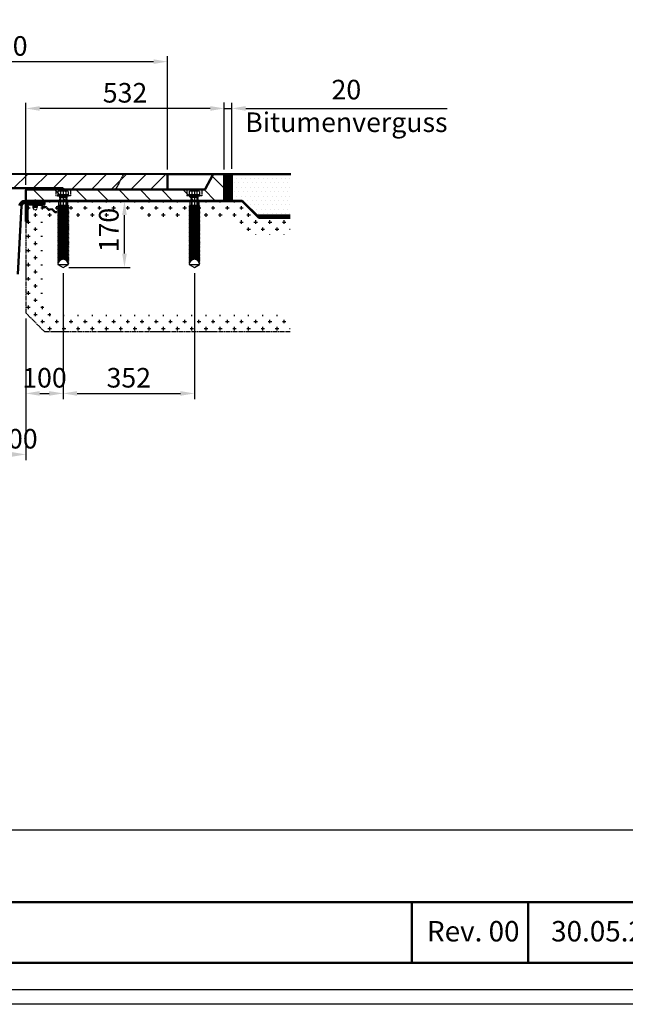
# Model space of a CAD drawing. Units: millimetres. Extents: x 297 to 6341, y 988 to 5267.
# Drawn here: x 1602 to 3226, y 988 to 3628 of the extents above; entities that cross this region are included whole.
import ezdxf

# ---------------------------------------------------------------- set-up
doc = ezdxf.new("R2010")
doc.units = ezdxf.units.MM
for name, pattern in [('AM_ISO02W050', [7.5, 6, -1.5]), ('AM_ISO02W050x2', [3.75, 3, -0.75]), ('AM_ISO08W050', [18, 12, -1.5, 3, -1.5]), ('AM_ISO08W050x2', [9, 6, -0.75, 1.5, -0.75]), ('CENTER', [7, 4, -1, 1, -1])]:
    doc.linetypes.add(name, pattern=pattern)
doc.layers.add('025-CENTER', color=4, linetype='CENTER')
doc.layers.add('05-CONT', color=2, linetype='Continuous')
for name, color, linetype, lineweight in [('AM_0', 7, 'Continuous', 50), ('AM_3', 6, 'AM_ISO02W050', 25), ('AM_3N', 6, 'AM_ISO02W050', 25), ('AM_4', 3, 'Continuous', 25), ('AM_5', 3, 'Continuous', 25), ('AM_6', 2, 'Continuous', 35), ('AM_7', 4, 'AM_ISO08W050', 25), ('AM_7N', 4, 'AM_ISO08W050', 25), ('AM_8', 1, 'Continuous', 25)]:
    doc.layers.add(name, color=color, linetype=linetype, lineweight=lineweight)
doc.layers.add('AM_VIEWS', color=1, linetype='Continuous', lineweight=25, plot=False)
doc.styles.get("Standard").update_dxf_attribs({"font": 'ISOCP.SHX'})
doc.dimstyles.new('AM_ISO$0', dxfattribs={"dimtxt": 3.5, "dimasz": 2.5, "dimexe": 1, "dimexo": 1, "dimgap": 0.6, "dimtad": 1, "dimdsep": 46, "dimtxsty": 'Standard', "dimcen": 0, "dimclrd": 256, "dimclre": 256, "dimclrt": 2, "dimadec": 0, "dimazin": 2, "dimtp": 0.1, "dimtm": 0.1, "dimtfac": 0.71, "dimtmove": 0, "dimatfit": 3, "dimfxl": 0, "dimlwd": -1, "dimlwe": -1, "dimarcsym": 0})

# ---------------------------------------------------------------- blocks, each defined once
blk = doc.blocks.new('*D16')
at = {"layer": 'AM_5'}
for p, q in [((1128.5, 3227.3), (1128.5, 3530.8)), ((1166, 3515.8), (1961, 3515.8)), ((1998.5, 3226.3), (1998.5, 3530.8))]:
    blk.add_line(p, q, dxfattribs=at)
for points in [[(1166, 3522.1), (1166, 3509.6), (1128.5, 3515.8)], [(1961, 3522.1), (1961, 3509.6), (1998.5, 3515.8)]]:
    blk.add_solid(points, dxfattribs=at)
at = {"layer": 'Defpoints', "color": 0}
for p in [(1998.5, 3515.8), (1128.5, 3212.3), (1998.5, 3211.3)]:
    blk.add_point(p, dxfattribs=at)
at = {"layer": 'AM_5', "color": 2, "insert": (1563.5, 3551.1), "char_height": 52.5, "attachment_point": 5}
blk.add_mtext('870', dxfattribs=at)
blk = doc.blocks.new('*D18')
at = {"layer": 'AM_5'}
for p, q in [((1618.5, 3185.3), (1618.5, 3405.3)), ((2113, 3390.3), (1656, 3390.3)), ((2150.5, 3226.3), (2150.5, 3405.3))]:
    blk.add_line(p, q, dxfattribs=at)
for points in [[(1656, 3396.5), (1656, 3384), (1618.5, 3390.3)], [(2113, 3396.5), (2113, 3384), (2150.5, 3390.3)]]:
    blk.add_solid(points, dxfattribs=at)
at = {"layer": 'Defpoints', "color": 0}
for p in [(1618.5, 3390.3), (2150.5, 3211.3), (1618.5, 3170.3)]:
    blk.add_point(p, dxfattribs=at)
at = {"layer": 'AM_5', "color": 2, "insert": (1884.5, 3425.5), "char_height": 52.5, "attachment_point": 5}
blk.add_mtext('532', dxfattribs=at)
blk = doc.blocks.new('*D31')
at = {"layer": 'AM_5'}
for p, q in [((1733.5, 3141.8), (1898, 3141.8)), ((1883, 3001.2), (1883, 3104.3)), ((1733.5, 2963.7), (1898, 2963.7))]:
    blk.add_line(p, q, dxfattribs=at)
for points in [[(1876.8, 3104.3), (1889.3, 3104.3), (1883, 3141.8)], [(1876.8, 3001.2), (1889.3, 3001.2), (1883, 2963.7)]]:
    blk.add_solid(points, dxfattribs=at)
at = {"layer": 'Defpoints', "color": 0}
for p in [(1718.5, 3141.8), (1883, 3141.8), (1718.5, 2963.7)]:
    blk.add_point(p, dxfattribs=at)
at = {"layer": 'AM_5', "color": 2, "insert": (1847.8, 3064.2), "char_height": 52.5, "attachment_point": 5, "rotation": 90}
blk.add_mtext('170', dxfattribs=at)
blk = doc.blocks.new('*D44')
at = {"layer": 'AM_5'}
for p, q in [((1418.5, 2826.8), (1418.5, 2447.5)), ((1618.5, 2826.8), (1618.5, 2447.5)), ((1456, 2462.5), (1581, 2462.5))]:
    blk.add_line(p, q, dxfattribs=at)
for points in [[(1456, 2468.8), (1456, 2456.3), (1418.5, 2462.5)], [(1581, 2468.8), (1581, 2456.3), (1618.5, 2462.5)]]:
    blk.add_solid(points, dxfattribs=at)
at = {"layer": 'Defpoints', "color": 0}
for p in [(1418.5, 2841.8), (1618.5, 2841.8), (1618.5, 2462.5)]:
    blk.add_point(p, dxfattribs=at)
at = {"layer": 'AM_5', "color": 2, "insert": (1518.5, 2497.8), "char_height": 52.5, "attachment_point": 5}
blk.add_mtext('100-300', dxfattribs=at)
blk = doc.blocks.new('*D45')
at = {"layer": 'AM_5'}
for p, q in [((1718.5, 2948.7), (1718.5, 2611.1)), ((1618.5, 2826.8), (1618.5, 2611.1)), ((1656, 2626.1), (1681, 2626.1))]:
    blk.add_line(p, q, dxfattribs=at)
for points in [[(1656, 2632.3), (1656, 2619.8), (1618.5, 2626.1)], [(1681, 2632.3), (1681, 2619.8), (1718.5, 2626.1)]]:
    blk.add_solid(points, dxfattribs=at)
at = {"layer": 'Defpoints', "color": 0}
for p in [(1718.5, 2963.7), (1618.5, 2841.8), (1718.5, 2626.1)]:
    blk.add_point(p, dxfattribs=at)
at = {"layer": 'AM_5', "color": 2, "insert": (1668.5, 2661.3), "char_height": 52.5, "attachment_point": 5}
blk.add_mtext('100', dxfattribs=at)
blk = doc.blocks.new('*D46')
at = {"layer": 'AM_5'}
for p, q in [((1718.5, 2948.7), (1718.5, 2611.1)), ((2070.5, 2948.7), (2070.5, 2611.1)), ((1756, 2626.1), (2033, 2626.1))]:
    blk.add_line(p, q, dxfattribs=at)
for points in [[(1756, 2632.3), (1756, 2619.8), (1718.5, 2626.1)], [(2033, 2632.3), (2033, 2619.8), (2070.5, 2626.1)]]:
    blk.add_solid(points, dxfattribs=at)
at = {"layer": 'Defpoints', "color": 0}
for p in [(1718.5, 2963.7), (2070.5, 2963.7), (2070.5, 2626.1)]:
    blk.add_point(p, dxfattribs=at)
at = {"layer": 'AM_5', "color": 2, "insert": (1894.5, 2661.3), "char_height": 52.5, "attachment_point": 5}
blk.add_mtext('352', dxfattribs=at)
blk = doc.blocks.new('anker500.1r fa kompl')
at = {"layer": 'AM_0'}
for p, q in [((18.5, 0), (18.5, -1)), ((-18.5, 0), (-18.5, -1)), ((-18.5, -1), (18.5, -1))]:
    blk.add_line(p, q, dxfattribs=at)
at = {"layer": 'AM_3'}
for p, q in [((-20, 31), (-20, 13)), ((20, 31), (20, 13)), ((20, 13), (-20, 13)), ((-9.5, 13), (-9.5, -1)), ((9.5, 13), (9.5, -1))]:
    blk.add_line(p, q, dxfattribs=at)
at = {"layer": 'AM_3N', "linetype": 'AM_ISO02W050x2'}
for p, q in [((15, 16), (-15, 16)), ((-15, 16), (-15, 13)), ((-15, 13), (15, 13)), ((-13.9, 24.9), (-12, 26)), ((-13.9, 24.9), (-13.9, 16.8)), ((-13.9, 16.8), (-13.4, 16.8)), ((-13.4, 16.8), (13.4, 16.8)), ((-13.4, 16.8), (-13.4, 16)), ((-7.5, 16), (-13.4, 16)), ((12, 26), (-12, 26)), ((-8, 10), (-7.5, 11.2)), ((-8, 10), (-8, -27.8)), ((-8, 10), (8, 10)), ((7.5, 16), (-7.5, 16)), ((-7.5, 16), (-7.5, 13)), ((-7.5, 13), (-7.5, 11.2)), ((-6.8, 10), (-7.5, 11.2)), ((-6.9, 24.9), (-6.9, 16.8)), ((-6.8, 10), (-6.8, -29)), ((0, 19), (0, 10)), ((6.8, 10), (7.5, 11.2)), ((6.8, 10), (6.8, -29)), ((6.9, 24.9), (6.9, 16.8)), ((13.4, 16), (7.5, 16)), ((7.5, 16), (7.5, 13)), ((7.5, 13), (7.5, 11.2)), ((8, 10), (7.5, 11.2)), ((8, 10), (8, -27.8)), ((13.9, 24.9), (12, 26)), ((13.4, 16.8), (13.4, 16)), ((13.4, 16.8), (13.9, 16.8)), ((13.9, 24.9), (13.9, 16.8)), ((15, 13), (15, 16)), ((-8, -27.8), (8, -27.8)), ((-6.8, -29), (-8, -27.8)), ((-6.8, -29), (6.8, -29)), ((8, -27.8), (6.8, -29))]:
    blk.add_line(p, q, dxfattribs=at)
for centre, radius, start, end in [((-10.4, 19.9), 6.12, 55.5531, 115.5531), ((0, 3.1), 22.9, 72.3875, 107.6125), ((10.4, 19.9), 6.12, 64.4469, 124.4469)]:
    blk.add_arc(centre, radius, start, end, dxfattribs=at)
at = {"layer": 'AM_4'}
for p, q in [((-12, -13), (-14, -14.2)), ((14, -13.3), (-14, -14.2)), ((-14, -14.2), (-14, -15.5)), ((14, -14.5), (-14, -15.5)), ((-12.6, -16.2), (-14, -15.5)), ((14, -17), (-14, -18)), ((-12.6, -17.1), (-14, -18)), ((14, -18), (-14, -19)), ((-14, -18), (-14, -19)), ((-12.6, -19.7), (-14, -19)), ((14, -20.5), (-14, -21.5)), ((-12.6, -20.6), (-14, -21.5)), ((14, -21.5), (-14, -22.5)), ((-14, -21.5), (-14, -22.5)), ((-12.6, -23.2), (-14, -22.5)), ((14, -24), (-14, -25)), ((-12.6, -24.1), (-14, -25)), ((14, -25), (-14, -26)), ((-14, -25), (-14, -26)), ((-12.6, -26.7), (-14, -26)), ((-12, -1), (-12, -13)), ((12, -12.1), (-12, -12.9)), ((12, -1), (12, -12.2)), ((14, -13.3), (12, -12.2)), ((14, -14.5), (12.6, -15.4)), ((14, -17), (12.6, -16.2)), ((14, -18), (12.6, -18.9)), ((14, -20.5), (12.6, -19.7)), ((14, -21.5), (12.6, -22.4)), ((14, -24), (12.6, -23.2)), ((14, -25), (12.6, -25.9)), ((14, -13.3), (14, -14.5)), ((14, -17), (14, -18)), ((14, -20.5), (14, -21.5)), ((14, -24), (14, -25)), ((14, -27.5), (-14, -28.5)), ((-12.6, -27.6), (-14, -28.5)), ((14, -28.5), (-14, -29.5)), ((-14, -28.5), (-14, -29.5)), ((-12.6, -30.2), (-14, -29.5)), ((14, -31), (-14, -32)), ((-12.6, -31.1), (-14, -32)), ((14, -32), (-14, -33)), ((-14, -32), (-14, -33)), ((-12.6, -33.7), (-14, -33)), ((14, -34.5), (-14, -35.5)), ((-12.6, -34.6), (-14, -35.5)), ((14, -35.5), (-14, -36.5)), ((-14, -35.5), (-14, -36.5)), ((-12.6, -37.2), (-14, -36.5)), ((14, -38), (-14, -39)), ((-12.6, -38.1), (-14, -39)), ((14, -39), (-14, -40)), ((-14, -39), (-14, -40)), ((-12.6, -40.7), (-14, -40)), ((14, -41.5), (-14, -42.5)), ((-12.6, -41.6), (-14, -42.5)), ((14, -42.5), (-14, -43.5)), ((-14, -42.5), (-14, -43.5)), ((-12.6, -44.2), (-14, -43.5)), ((14, -45), (-14, -46)), ((-12.6, -45.1), (-14, -46)), ((14, -46), (-14, -47)), ((-14, -46), (-14, -47)), ((-12.6, -47.7), (-14, -47)), ((14, -48.5), (-14, -49.5)), ((-12.6, -48.6), (-14, -49.5)), ((14, -49.5), (-14, -50.5)), ((-14, -49.5), (-14, -50.5)), ((-12.6, -51.2), (-14, -50.5)), ((14, -52), (-14, -53)), ((-12.6, -52.1), (-14, -53)), ((14, -27.5), (12.6, -26.7)), ((14, -28.5), (12.6, -29.4)), ((14, -31), (12.6, -30.2)), ((14, -32), (12.6, -32.9)), ((14, -34.5), (12.6, -33.7)), ((14, -35.5), (12.6, -36.4)), ((14, -38), (12.6, -37.2)), ((14, -39), (12.6, -39.9)), ((14, -41.5), (12.6, -40.7)), ((14, -42.5), (12.6, -43.4)), ((14, -45), (12.6, -44.2)), ((14, -46), (12.6, -46.9)), ((14, -48.5), (12.6, -47.7)), ((14, -49.5), (12.6, -50.4)), ((14, -52), (12.6, -51.2)), ((14, -27.5), (14, -28.5)), ((14, -31), (14, -32)), ((14, -34.5), (14, -35.5)), ((14, -38), (14, -39)), ((14, -41.5), (14, -42.5)), ((14, -45), (14, -46)), ((14, -48.5), (14, -49.5)), ((14, -52), (14, -53)), ((14, -53), (-14, -54)), ((-14, -53), (-14, -54)), ((-12.6, -54.7), (-14, -54)), ((14, -55.5), (-14, -56.5)), ((-12.6, -55.6), (-14, -56.5)), ((14, -56.5), (-14, -57.5)), ((-14, -56.5), (-14, -57.5)), ((-12.6, -58.2), (-14, -57.5)), ((14, -59), (-14, -60)), ((-12.6, -59.1), (-14, -60)), ((14, -60), (-14, -61)), ((-14, -60), (-14, -61)), ((-12.6, -61.7), (-14, -61)), ((14, -62.5), (-14, -63.5)), ((-12.6, -62.6), (-14, -63.5)), ((14, -63.5), (-14, -64.5)), ((-14, -63.5), (-14, -64.5)), ((-12.6, -65.2), (-14, -64.5)), ((14, -66), (-14, -67)), ((-12.6, -66.1), (-14, -67)), ((14, -67), (-14, -68)), ((-14, -67), (-14, -68)), ((-12.6, -68.7), (-14, -68)), ((14, -69.5), (-14, -70.5)), ((-12.6, -69.6), (-14, -70.5)), ((-14, -70.5), (-14, -71.5)), ((14, -70.5), (-14, -71.5)), ((-12.6, -72.2), (-14, -71.5)), ((14, -73), (-14, -74)), ((-12.6, -73.1), (-14, -74)), ((14, -74), (-14, -75)), ((-14, -74), (-14, -75)), ((-12.6, -75.7), (-14, -75)), ((14, -76.5), (-14, -77.5)), ((-12.6, -76.6), (-14, -77.5)), ((14, -77.5), (-14, -78.5)), ((-14, -77.5), (-14, -78.5)), ((-12.6, -79.2), (-14, -78.5)), ((14, -53), (12.6, -53.9)), ((14, -55.5), (12.6, -54.7)), ((14, -56.5), (12.6, -57.4)), ((14, -59), (12.6, -58.2)), ((14, -60), (12.6, -60.9)), ((14, -62.5), (12.6, -61.7)), ((14, -63.5), (12.6, -64.4)), ((14, -66), (12.6, -65.2)), ((14, -67), (12.6, -67.9)), ((14, -69.5), (12.6, -68.7)), ((14, -70.5), (12.6, -71.4)), ((14, -73), (12.6, -72.2)), ((14, -74), (12.6, -74.9)), ((14, -76.5), (12.6, -75.7)), ((14, -77.5), (12.6, -78.4)), ((14, -55.5), (14, -56.5)), ((14, -59), (14, -60)), ((14, -62.5), (14, -63.5)), ((14, -66), (14, -67)), ((14, -69.5), (14, -70.5)), ((14, -73), (14, -74)), ((14, -76.5), (14, -77.5)), ((14, -80), (-14, -81)), ((-12.6, -80.1), (-14, -81)), ((14, -81), (-14, -82)), ((-14, -81), (-14, -82)), ((-12.6, -82.7), (-14, -82)), ((14, -83.5), (-14, -84.5)), ((-12.6, -83.6), (-14, -84.5)), ((14, -84.5), (-14, -85.5)), ((-14, -84.5), (-14, -85.5)), ((-12.6, -86.2), (-14, -85.5)), ((14, -87), (-14, -88)), ((-12.6, -87.1), (-14, -88)), ((14, -88), (-14, -89)), ((-14, -88), (-14, -89)), ((-12.6, -89.7), (-14, -89)), ((14, -90.5), (-14, -91.5)), ((-12.6, -90.6), (-14, -91.5)), ((14, -91.5), (-14, -92.5)), ((-14, -91.5), (-14, -92.5)), ((-12.6, -93.2), (-14, -92.5)), ((14, -94), (-14, -95)), ((-12.6, -94.1), (-14, -95)), ((14, -95), (-14, -96)), ((-14, -95), (-14, -96)), ((-12.6, -96.7), (-14, -96)), ((14, -97.5), (-14, -98.5)), ((-12.6, -97.6), (-14, -98.5)), ((14, -98.5), (-14, -99.5)), ((-14, -98.5), (-14, -99.5)), ((-12.6, -100.2), (-14, -99.5)), ((14, -101), (-14, -102)), ((-12.6, -101.1), (-14, -102)), ((14, -102), (-14, -103)), ((-14, -102), (-14, -103)), ((-12.6, -103.7), (-14, -103)), ((14, -104.5), (-14, -105.5)), ((-12.6, -104.6), (-14, -105.5)), ((14, -105.5), (-14, -106.5)), ((-14, -105.5), (-14, -106.5)), ((14, -80), (12.6, -79.2)), ((14, -81), (12.6, -81.9)), ((14, -83.5), (12.6, -82.7)), ((14, -84.5), (12.6, -85.4)), ((14, -87), (12.6, -86.2)), ((14, -88), (12.6, -88.9)), ((14, -90.5), (12.6, -89.7)), ((14, -91.5), (12.6, -92.4)), ((14, -94), (12.6, -93.2)), ((14, -95), (12.6, -95.9)), ((14, -97.5), (12.6, -96.7)), ((14, -98.5), (12.6, -99.4)), ((14, -101), (12.6, -100.2)), ((14, -102), (12.6, -102.9)), ((14, -104.5), (12.6, -103.7)), ((14, -105.5), (12.6, -106.4)), ((14, -80), (14, -81)), ((14, -83.5), (14, -84.5)), ((14, -87), (14, -88)), ((14, -90.5), (14, -91.5)), ((14, -94), (14, -95)), ((14, -97.5), (14, -98.5)), ((14, -101), (14, -102)), ((14, -104.5), (14, -105.5)), ((-12.6, -107.2), (-14, -106.5)), ((14, -108), (-14, -109)), ((-12.6, -108.1), (-14, -109)), ((14, -109), (-14, -110)), ((-14, -109), (-14, -110)), ((-12.6, -110.7), (-14, -110)), ((14, -111.5), (-14, -112.5)), ((-12.6, -111.6), (-14, -112.5)), ((14, -112.5), (-14, -113.5)), ((-14, -112.5), (-14, -113.5)), ((-12.6, -114.2), (-14, -113.5)), ((14, -115), (-14, -116)), ((-12.6, -115.1), (-14, -116)), ((14, -116), (-14, -117)), ((-14, -116), (-14, -117)), ((-12.6, -117.7), (-14, -117)), ((14, -118.5), (-14, -119.5)), ((-12.6, -118.6), (-14, -119.5)), ((14, -119.5), (-14, -120.5)), ((-14, -119.5), (-14, -120.5)), ((-12.6, -121.2), (-14, -120.5)), ((14, -122), (-14, -123)), ((-12.6, -122.1), (-14, -123)), ((14, -123), (-14, -124)), ((-14, -123), (-14, -124)), ((-12.6, -124.7), (-14, -124)), ((14, -125.5), (-14, -126.5)), ((-12.6, -125.6), (-14, -126.5)), ((14, -126.5), (-14, -127.5)), ((-14, -126.5), (-14, -127.5)), ((-12.6, -128.2), (-14, -127.5)), ((14, -129), (-14, -130)), ((-12.6, -129.1), (-14, -130)), ((14, -130), (-14, -131)), ((-14, -130), (-14, -131)), ((-12.6, -131.7), (-14, -131)), ((14, -108), (12.6, -107.2)), ((14, -109), (12.6, -109.9)), ((14, -111.5), (12.6, -110.7)), ((14, -112.5), (12.6, -113.4)), ((14, -115), (12.6, -114.2)), ((14, -116), (12.6, -116.9)), ((14, -118.5), (12.6, -117.7)), ((14, -119.5), (12.6, -120.4)), ((14, -122), (12.6, -121.2)), ((14, -123), (12.6, -123.9)), ((14, -125.5), (12.6, -124.7)), ((14, -126.5), (12.6, -127.4)), ((14, -129), (12.6, -128.2)), ((14, -130), (12.6, -130.9)), ((14, -132.5), (12.6, -131.7)), ((14, -108), (14, -109)), ((14, -111.5), (14, -112.5)), ((14, -115), (14, -116)), ((14, -118.5), (14, -119.5)), ((14, -122), (14, -123)), ((14, -125.5), (14, -126.5)), ((14, -129), (14, -130)), ((14, -132.5), (-14, -133.5)), ((-12.6, -132.6), (-14, -133.5)), ((14, -133.5), (-14, -134.5)), ((-14, -133.5), (-14, -134.5)), ((-12.6, -135.2), (-14, -134.5)), ((14, -136), (-14, -137)), ((-12.6, -136.1), (-14, -137)), ((14, -137), (-14, -138)), ((-14, -137), (-14, -138)), ((-12.6, -138.7), (-14, -138)), ((14, -139.5), (-14, -140.5)), ((-12.6, -139.6), (-14, -140.5)), ((14, -140.5), (-14, -141.5)), ((-14, -140.5), (-14, -141.5)), ((-12.6, -142.2), (-14, -141.5)), ((14, -143), (-14, -144)), ((-12.6, -143.1), (-14, -144)), ((14, -144), (-14, -145)), ((-14, -144), (-14, -145)), ((-12.6, -145.7), (-14, -145)), ((14, -146.5), (-14, -147.5)), ((-12.6, -146.6), (-14, -147.5)), ((14, -147.5), (-14, -148.5)), ((-14, -147.5), (-14, -148.5)), ((-12.6, -149.2), (-14, -148.5)), ((14, -150), (-14, -151)), ((-12.6, -150.1), (-14, -151)), ((14, -151), (-14, -152)), ((-14, -151), (-14, -152)), ((-12.6, -152.7), (-14, -152)), ((14, -153.5), (-14, -154.5)), ((-12.6, -153.6), (-14, -154.5)), ((14, -154.5), (-14, -155.5)), ((-14, -154.5), (-14, -155.5)), ((-12.6, -156.2), (-14, -155.5)), ((-12.6, -157.1), (-14, -158)), ((-4.1, -157.6), (-14, -158)), ((-14, -158), (-14, -159)), ((14, -157), (3.1, -157.4)), ((14, -158), (5.8, -158.3)), ((14, -133.5), (12.6, -134.4)), ((14, -136), (12.6, -135.2)), ((14, -137), (12.6, -137.9)), ((14, -139.5), (12.6, -138.7)), ((14, -140.5), (12.6, -141.4)), ((14, -143), (12.6, -142.2)), ((14, -144), (12.6, -144.9)), ((14, -146.5), (12.6, -145.7)), ((14, -147.5), (12.6, -148.4)), ((14, -150), (12.6, -149.2)), ((14, -151), (12.6, -151.9)), ((14, -153.5), (12.6, -152.7)), ((14, -154.5), (12.6, -155.4)), ((14, -157), (12.6, -156.2)), ((14, -158), (12.6, -158.9)), ((14, -132.5), (14, -133.5)), ((14, -136), (14, -137)), ((14, -139.5), (14, -140.5)), ((14, -143), (14, -144)), ((14, -146.5), (14, -147.5)), ((14, -150), (14, -151)), ((14, -153.5), (14, -154.5)), ((14, -157), (14, -158)), ((-6.7, -158.7), (-14, -159)), ((-12.6, -159.7), (-14, -159)), ((-12.6, -160.6), (-14, -161.5)), ((-10.1, -161.3), (-14, -161.5)), ((-14, -161.5), (-14, -162.5)), ((-11, -162.4), (-14, -162.5)), ((-12.6, -163.2), (-14, -162.5)), ((-12.6, -164.1), (-14, -165)), ((-12.6, -164.9), (-14, -165)), ((-14, -165), (-14, -166)), ((-13.1, -165.9), (-14, -166)), ((-13.2, -166.4), (-14, -166)), ((-13.7, -168.3), (-14, -168.5)), ((-13.8, -168.5), (-14, -168.5)), ((-14, -168.5), (-14, -171)), ((-13.9, -169.5), (-14, -169.5)), ((-13.9, -169.5), (-14, -169.5)), ((-14, -171), (14, -171)), ((-14, -171), (0, -179.1)), ((0, -179.1), (14, -171)), ((14, -160.5), (9.4, -160.6)), ((14, -161.5), (10.4, -161.6)), ((14, -164), (12.1, -164)), ((14, -160.5), (12.6, -159.7)), ((14, -161.5), (12.6, -162.4)), ((14, -164), (12.6, -163.2)), ((14, -165), (12.7, -165)), ((14, -165), (12.9, -165.6)), ((14, -167.5), (13.5, -167.2)), ((14, -167.5), (13.6, -167.5)), ((14, -168.5), (13.8, -168.6)), ((14, -168.5), (13.8, -168.5)), ((14, -160.5), (14, -161.5)), ((14, -164), (14, -165)), ((14, -167.5), (14, -168.5)), ((14, -171), (14, -171)), ((14, -171), (14, -171))]:
    blk.add_line(p, q, dxfattribs=at)
for centre, radius, start, end in [((-12.8, -16.7), 0.5, 302.0454, 62.0454), ((-12.8, -20.2), 0.5, 302.0454, 62.0454), ((-12.8, -23.7), 0.5, 302.0454, 62.0454), ((12.8, -15.8), 0.5, 122.0454, 242.0454), ((12.8, -19.3), 0.5, 122.0454, 242.0454), ((12.8, -22.8), 0.5, 122.0454, 242.0454), ((12.8, -26.3), 0.5, 122.0454, 242.0454), ((-12.8, -27.2), 0.5, 302.0454, 62.0454), ((-12.8, -30.7), 0.5, 302.0454, 62.0454), ((-12.8, -34.2), 0.5, 302.0454, 62.0454), ((-12.8, -37.7), 0.5, 302.0454, 62.0454), ((-12.8, -41.2), 0.5, 302.0454, 62.0454), ((-12.8, -44.7), 0.5, 302.0454, 62.0454), ((-12.8, -48.2), 0.5, 302.0454, 62.0454), ((-12.8, -51.7), 0.5, 302.0454, 62.0454), ((12.8, -29.8), 0.5, 122.0454, 242.0454), ((12.8, -33.3), 0.5, 122.0454, 242.0454), ((12.8, -36.8), 0.5, 122.0454, 242.0454), ((12.8, -40.3), 0.5, 122.0454, 242.0454), ((12.8, -43.8), 0.5, 122.0454, 242.0454), ((12.8, -47.3), 0.5, 122.0454, 242.0454), ((12.8, -50.8), 0.5, 122.0454, 242.0454), ((-12.8, -55.2), 0.5, 302.0454, 62.0454), ((-12.8, -58.7), 0.5, 302.0454, 62.0454), ((-12.8, -62.2), 0.5, 302.0454, 62.0454), ((-12.8, -65.7), 0.5, 302.0454, 62.0454), ((-12.8, -69.2), 0.5, 302.0454, 62.0454), ((-12.8, -72.7), 0.5, 302.0454, 62.0454), ((-12.8, -76.2), 0.5, 302.0454, 62.0454), ((-12.8, -79.7), 0.5, 302.0454, 62.0454), ((12.8, -54.3), 0.5, 122.0454, 242.0454), ((12.8, -57.8), 0.5, 122.0454, 242.0454), ((12.8, -61.3), 0.5, 122.0454, 242.0454), ((12.8, -64.8), 0.5, 122.0454, 242.0454), ((12.8, -68.3), 0.5, 122.0454, 242.0454), ((12.8, -71.8), 0.5, 122.0454, 242.0454), ((12.8, -75.3), 0.5, 122.0454, 242.0454), ((12.8, -78.8), 0.5, 122.0454, 242.0454), ((-12.8, -83.2), 0.5, 302.0454, 62.0454), ((-12.8, -86.7), 0.5, 302.0454, 62.0454), ((-12.8, -90.2), 0.5, 302.0454, 62.0454), ((-12.8, -93.7), 0.5, 302.0454, 62.0454), ((-12.8, -97.2), 0.5, 302.0454, 62.0454), ((-12.8, -100.7), 0.5, 302.0454, 62.0454), ((-12.8, -104.2), 0.5, 302.0454, 62.0454), ((12.8, -82.3), 0.5, 122.0454, 242.0454), ((12.8, -85.8), 0.5, 122.0454, 242.0454), ((12.8, -89.3), 0.5, 122.0454, 242.0454), ((12.8, -92.8), 0.5, 122.0454, 242.0454), ((12.8, -96.3), 0.5, 122.0454, 242.0454), ((12.8, -99.8), 0.5, 122.0454, 242.0454), ((12.8, -103.3), 0.5, 122.0454, 242.0454), ((-12.8, -107.7), 0.5, 302.0454, 62.0454), ((-12.8, -111.2), 0.5, 302.0454, 62.0454), ((-12.8, -114.7), 0.5, 302.0454, 62.0454), ((-12.8, -118.2), 0.5, 302.0454, 62.0454), ((-12.8, -121.7), 0.5, 302.0454, 62.0454), ((-12.8, -125.2), 0.5, 302.0454, 62.0454), ((-12.8, -128.7), 0.5, 302.0454, 62.0454), ((-12.8, -132.2), 0.5, 302.0454, 62.0454), ((12.8, -106.8), 0.5, 122.0454, 242.0454), ((12.8, -110.3), 0.5, 122.0454, 242.0454), ((12.8, -113.8), 0.5, 122.0454, 242.0454), ((12.8, -117.3), 0.5, 122.0454, 242.0454), ((12.8, -120.8), 0.5, 122.0454, 242.0454), ((12.8, -124.3), 0.5, 122.0454, 242.0454), ((12.8, -127.8), 0.5, 122.0454, 242.0454), ((12.8, -131.3), 0.5, 122.0454, 242.0454), ((0, -171), 14, 0, 180), ((-12.8, -135.7), 0.5, 302.0454, 62.0454), ((-12.8, -139.2), 0.5, 302.0454, 62.0454), ((-12.8, -142.7), 0.5, 302.0454, 62.0454), ((-12.8, -146.2), 0.5, 302.0454, 62.0454), ((-12.8, -149.7), 0.5, 302.0454, 62.0454), ((-12.8, -153.2), 0.5, 302.0454, 62.0454), ((-12.8, -156.7), 0.5, 302.0454, 62.0454), ((12.8, -134.8), 0.5, 122.0454, 242.0454), ((12.8, -138.3), 0.5, 122.0454, 242.0454), ((12.8, -141.8), 0.5, 122.0454, 242.0454), ((12.8, -145.3), 0.5, 122.0454, 242.0454), ((12.8, -148.8), 0.5, 122.0454, 242.0454), ((12.8, -152.3), 0.5, 122.0454, 242.0454), ((12.8, -155.8), 0.5, 122.0454, 242.0454), ((-12.8, -160.2), 0.5, 302.0454, 62.0454), ((-12.8, -163.7), 0.5, 302.0454, 62.0454), ((12.8, -159.3), 0.5, 122.0454, 242.0454), ((12.8, -162.8), 0.5, 122.0454, 242.0454)]:
    blk.add_arc(centre, radius, start, end, dxfattribs=at)
at = {"layer": 'AM_7N', "linetype": 'AM_ISO08W050x2'}
blk.add_line((0, 29), (0, -32), dxfattribs=at)

msp = doc.modelspace()

# ---------------------------------------------------------------- hatches: boundary and pattern name
at = {"layer": 'AM_8'}
h = msp.add_hatch(dxfattribs=at)
h.set_pattern_fill('_U', color=256, scale=37.5, angle=45, style=0, pattern_type=0)
h.set_pattern_definition([(45, (0, 0), (-26.5165, 26.5165), [])])
edge = h.paths.add_edge_path()
edge.add_arc((1995.937, 3175.295), 2.5, 269.900786, 359.900786)
edge.add_line((1998.437, 3175.291), (1998.5, 3211.253))
edge.add_arc((1996, 3211.295), 2.5, 359.041413, 449.041413)
edge.add_line((1996.042, 3213.795), (1418.548, 3214.795))
edge.add_line((1418.548, 3214.795), (1131.017, 3214.795))
edge.add_arc((1131.017, 3212.295), 2.5, 90, 180)
edge.add_line((1128.517, 3212.295), (1128.517, 3145.295))
edge.add_arc((1131.017, 3145.295), 2.5, 180, 270)
edge.add_line((1131.017, 3142.795), (1416.048, 3142.795))
edge.add_arc((1416.048, 3145.295), 2.5, 270, 360)
edge.add_line((1418.548, 3145.295), (1418.548, 3171.29))
edge.add_arc((1421.048, 3171.29), 2.5, 89.900786, 180, ccw=False)
edge.add_line((1421.052, 3173.79), (1488.544, 3173.673))
edge.add_line((1488.544, 3173.673), (1488.549, 3176.66))
edge.add_line((1488.549, 3176.66), (1718.523, 3176.262))
edge.add_line((1718.523, 3176.262), (1718.517, 3173.275))
edge.add_line((1718.517, 3173.275), (1995.933, 3172.795))
h = msp.add_hatch(dxfattribs=at)
h.set_pattern_fill('_U', color=256, scale=40.5, angle=135, style=0, pattern_type=0)
h.set_pattern_definition([(135, (0, 0), (-28.63782, -28.63782), [])])
edge = h.paths.add_edge_path()
edge.add_line((1643.548, 3142.795), (2148.048, 3142.795))
edge.add_arc((2148.048, 3145.295), 2.5, 270, 360)
edge.add_line((2150.548, 3145.295), (2150.548, 3211.295))
edge.add_arc((2148.048, 3211.295), 2.5, 0, 90)
edge.add_line((2148.048, 3213.795), (2121.991, 3213.795))
edge.add_arc((2121.991, 3211.295), 2.5, 90, 150)
edge.add_line((2119.826, 3212.545), (2099.33, 3174.045))
edge.add_arc((2097.165, 3175.295), 2.5, 270, 330, ccw=False)
edge.add_line((2097.165, 3172.795), (1621.048, 3172.795))
edge.add_arc((1621.048, 3170.295), 2.5, 90, 180)
edge.add_line((1618.548, 3170.295), (1618.548, 3145.295))
edge.add_arc((1621.048, 3145.295), 2.5, 180, 270)
edge.add_line((1621.048, 3142.795), (1643.548, 3142.795))
h = msp.add_hatch(dxfattribs=at)
h.set_pattern_fill('_U', color=256, scale=3.6, angle=90, style=0, pattern_type=0)
h.set_pattern_definition([(90, (0, -333.3497), (-3.6, 2e-16), [])])
edge = h.paths.add_edge_path()
edge.add_arc((2148.048, 3211.295), 2.5, 0, 90, ccw=False)
edge.add_line((2150.548, 3211.295), (2150.548, 3145.295))
edge.add_arc((2148.048, 3145.295), 2.5, -90, 0, ccw=False)
edge.add_line((2148.048, 3142.795), (2168.548, 3142.795))
edge.add_line((2168.548, 3142.795), (2168.548, 3213.795))
edge.add_line((2168.548, 3213.795), (2148.048, 3213.795))
h = msp.add_hatch(dxfattribs=at)
h.set_pattern_fill('DOTS', color=256, scale=7.5, style=0)
h.set_pattern_definition([(0, (-3483.407, 893.274), (5.953125, 11.90625), [0, -11.90625])])
h.paths.add_polyline_path([(2168.548, 3142.795), (2198.962, 3142.795), (2238.962, 3102.795), (2327.491, 3102.795), (2328.991, 3213.795), (2168.548, 3213.795)])
h = msp.add_hatch(dxfattribs=at)
h.set_pattern_fill('CROSS', color=256, scale=3, style=0)
h.set_pattern_definition([(0, (496.74, 933), (19.05, 19.05), [9.525, -28.575]), (90, (501.502, 928.238), (-19.05, 19.05), [9.525, -28.575])])
edge = h.paths.add_edge_path()
edge.add_line((2224.908, 3051.795), (2179.908, 3096.795))
edge.add_line((2179.908, 3096.795), (1922.394, 3096.795))
edge.add_line((1922.394, 3096.795), (1922.394, 3119.36))
edge.add_line((1922.394, 3119.36), (1843.644, 3119.36))
edge.add_line((1843.644, 3119.36), (1843.644, 3096.795))
edge.add_line((1843.644, 3096.795), (1663.548, 3096.795))
edge.add_line((1663.548, 3096.795), (1663.548, 2860.434))
edge.add_line((1663.548, 2860.434), (1687.187, 2836.795))
edge.add_line((1687.187, 2836.795), (2327.491, 2836.795))
edge.add_line((2327.491, 2836.795), (2327.491, 2791.795))
edge.add_line((2327.491, 2791.795), (1668.548, 2791.795))
edge.add_line((1668.548, 2791.795), (1618.548, 2841.795))
edge.add_line((1618.548, 2841.795), (1618.548, 3086.795))
edge.add_line((1618.548, 3086.795), (1621.548, 3086.795))
edge.add_arc((1621.548, 3087.795), 1, 270, 360)
edge.add_line((1622.548, 3087.795), (1622.548, 3131.795))
edge.add_arc((1623.548, 3131.795), 1, 90, 180, ccw=False)
edge.add_line((1623.548, 3132.795), (1667.548, 3132.795))
edge.add_arc((1667.548, 3133.795), 1, 270, 360)
edge.add_line((1668.548, 3133.795), (1668.548, 3141.795))
edge.add_line((1668.548, 3141.795), (2198.548, 3141.795))
edge.add_line((2198.548, 3141.795), (2243.548, 3096.795))
edge.add_line((2243.548, 3096.795), (2327.491, 3096.795))
edge.add_line((2327.491, 3096.795), (2327.491, 3051.795))
edge.add_line((2327.491, 3051.795), (2224.908, 3051.795))

# ---------------------------------------------------------------- linework, layer by layer
at = {"layer": '025-CENTER'}
msp.add_line((1643.548, 3145.695), (1643.548, 3124.347), dxfattribs=at)
at = {"layer": '05-CONT'}
msp.add_arc((1857.165, 3175.295), 2.5, 270, 323.130102, dxfattribs=at)
at = {"layer": 'AM_0'}
for p, q in [((1996.042, 3213.795), (1418.548, 3214.795)), ((1996.042, 3213.795), (2148.048, 3213.795)), ((1998.5, 3211.253), (1998.437, 3175.291)), ((2119.826, 3212.545), (2099.33, 3174.045)), ((2120.548, 3213.795), (2120.077, 3212.979)), ((2148.048, 3213.795), (2328.991, 3213.795)), ((2150.548, 3211.295), (2150.548, 3145.295)), ((2170.548, 3142.795), (2170.548, 3213.795)), ((1718.523, 3176.262), (1488.549, 3176.66)), ((1618.548, 3170.295), (1618.548, 3145.295)), ((1621.048, 3172.795), (2097.165, 3172.795)), ((1718.517, 3173.275), (1718.523, 3176.262)), ((1718.517, 3173.275), (1995.933, 3172.795)), ((1616.746, 3142.795), (2198.962, 3142.795)), ((1621.048, 3142.795), (2148.048, 3142.795)), ((2243.962, 3097.795), (2198.962, 3142.795)), ((1606.94, 3128.756), (1596.85, 2946.3)), ((1668.548, 3141.795), (1616.746, 3141.795)), ((1668.548, 3136.795), (1616.746, 3136.795)), ((1618.548, 3131.795), (1618.548, 3086.795)), ((1622.548, 3131.795), (1622.548, 3087.795)), ((1667.548, 3132.795), (1623.548, 3132.795)), ((1668.548, 3141.795), (2198.548, 3141.795)), ((1668.548, 3141.795), (1668.548, 3133.795)), ((2243.548, 3096.795), (2198.548, 3141.795)), ((2327.491, 3102.795), (2238.962, 3102.795)), ((2327.491, 3096.795), (2243.548, 3096.795)), ((2327.491, 3097.795), (2243.962, 3097.795)), ((1621.548, 3086.795), (1618.548, 3086.795)), ((6219.602, 1261.724), (418.865, 1261.724)), ((2653.441, 1261.724), (2653.441, 1099.466)), ((2868.349, 1261.724), (6219.602, 1261.724)), ((2965.809, 1261.724), (2965.809, 1099.466)), ((6219.602, 1099.466), (418.865, 1099.466))]:
    msp.add_line(p, q, dxfattribs=at)
for centre, radius, start, end in [((1996, 3211.295), 2.5, 359.041413, 89.041413), ((2121.991, 3211.295), 2.5, 90, 150), ((2121.991, 3211.295), 2.5, 90, 150), ((2148.048, 3211.295), 2.5, 0, 90), ((1621.048, 3170.295), 2.5, 90, 180), ((1995.937, 3175.295), 2.5, 269.900786, 359.900786), ((2097.165, 3175.295), 2.5, 270, 330), ((1616.746, 3126.795), 16, 90, 168.690068), ((1621.048, 3145.295), 2.5, 180, 270), ((2148.048, 3145.295), 2.5, 270, 0), ((1616.746, 3126.795), 15, 90, 168.690068), ((1616.746, 3126.795), 10, 90, 168.690068), ((1623.548, 3131.795), 5, 90, 180), ((1623.548, 3131.795), 1, 90, 180), ((1667.548, 3133.795), 1, 270, 0), ((1621.548, 3087.795), 1, 270, 0)]:
    msp.add_arc(centre, radius, start, end, dxfattribs=at)
for points in [[(2243.962, 3097.795), (2243.962, 3102.795), (2258.962, 3097.795), (2258.962, 3102.795)], [(2303.962, 3097.795), (2303.962, 3102.795), (2318.962, 3097.795), (2318.962, 3102.795)]]:
    msp.add_solid(points, dxfattribs=at)
at = {"layer": 'AM_3', "linetype": 'AM_ISO02W050x2'}
for p, q in [((1879.826, 3212.545), (1859.33, 3174.045)), ((1881.991, 3213.795), (1996.042, 3213.795))]:
    msp.add_line(p, q, dxfattribs=at)
at = {"layer": 'AM_3'}
for p, q in [((1636.548, 3132.795), (1636.548, 3130.295)), ((1655.548, 3130.295), (1636.548, 3130.295)), ((1649.548, 3141.595), (1637.548, 3141.595)), ((1637.548, 3141.595), (1637.548, 3141.295)), ((1637.548, 3141.295), (1640.548, 3138.295)), ((1637.548, 3141.295), (1649.548, 3141.295)), ((1638.548, 3123.295), (1638.548, 3125.464)), ((1640.548, 3138.295), (1640.548, 3130.295)), ((1640.548, 3138.295), (1646.548, 3138.295)), ((1640.785, 3129.821), (1640.785, 3125.769)), ((1641.148, 3138.295), (1641.148, 3130.295)), ((1641.238, 3141.595), (1641.238, 3139.095)), ((1641.238, 3139.095), (1643.548, 3137.761)), ((1641.238, 3139.095), (1645.857, 3139.095)), ((1642.393, 3141.595), (1642.393, 3139.095)), ((1643.548, 3137.761), (1645.857, 3139.095)), ((1644.702, 3141.595), (1644.702, 3139.095)), ((1645.857, 3139.095), (1645.857, 3141.595)), ((1645.948, 3138.295), (1645.948, 3130.295)), ((1646.31, 3129.821), (1646.31, 3125.769)), ((1646.548, 3138.295), (1649.548, 3141.295)), ((1646.548, 3138.295), (1646.548, 3130.295)), ((1648.548, 3123.295), (1648.548, 3125.464)), ((1649.548, 3141.295), (1649.548, 3141.595)), ((1672.518, 3124.118), (1655.548, 3130.295)), ((1673.373, 3126.467), (1655.988, 3132.795)), ((1677.913, 3118.953), (1673.45, 3123.517)), ((1679.701, 3120.701), (1675.237, 3125.265)), ((1688.086, 3120.588), (1681.733, 3119.962)), ((1688.332, 3118.1), (1681.979, 3117.474)), ((1694.828, 3112.797), (1690.364, 3117.361)), ((1696.615, 3114.545), (1692.152, 3119.109)), ((1699.474, 3114.034), (1701.376, 3114.936)), ((1700.545, 3111.775), (1702.432, 3112.67)), ((1702.432, 3112.67), (1701.376, 3114.936))]:
    msp.add_line(p, q, dxfattribs=at)
msp.add_lwpolyline([(1638.023, 3129.821, -0.34314575), (1640.785, 3129.821, -0.17157288), (1646.31, 3129.821, -0.34314575), (1649.073, 3129.821), (1649.073, 3125.769, -0.34314575), (1646.31, 3125.769, -0.17157288), (1640.785, 3125.769, -0.34314575), (1638.023, 3125.769)], format="xyb", close=True, dxfattribs=at)
at = {"layer": 'AM_3', "linetype": 'AM_ISO02W050x2'}
for centre, start, end in [((1881.991, 3211.295), 90, 150), ((1857.165, 3175.295), 323.130102, 330)]:
    msp.add_arc(centre, 2.5, start, end, dxfattribs=at)
at = {"layer": 'AM_3'}
for centre, radius, start, end in [((1643.548, 3123.295), 5, 180, 0), ((1671.663, 3121.769), 2.5, 44.365025, 70), ((1671.663, 3121.769), 5, 44.365025, 70), ((1681.488, 3122.449), 5, 224.365025, 275.634975), ((1681.488, 3122.449), 2.5, 224.365025, 275.634975), ((1688.577, 3115.613), 5, 44.365025, 95.634975), ((1688.577, 3115.613), 2.5, 44.365025, 95.634975), ((1698.402, 3116.293), 5, 224.365025, 295.370938), ((1698.402, 3116.293), 2.5, 224.365025, 295.370938)]:
    msp.add_arc(centre, radius, start, end, dxfattribs=at)
at = {"layer": 'AM_4'}
msp.add_line((6341.296, 987.913), (297.172, 987.913), dxfattribs=at)
at = {"layer": 'AM_5'}
for p, q in [((2150.548, 3228.795), (2150.548, 3406.295)), ((2113.048, 3390.287), (2075.548, 3390.287)), ((2150.548, 3226.295), (2150.548, 3405.287)), ((2150.548, 3390.287), (2170.548, 3390.287)), ((2170.548, 3228.795), (2170.548, 3405.287)), ((2208.048, 3390.287), (2748.044, 3390.287))]:
    msp.add_line(p, q, dxfattribs=at)
for points in [[(2113.048, 3396.537), (2113.048, 3384.037), (2150.548, 3390.287)], [(2208.048, 3396.537), (2208.048, 3384.037), (2170.548, 3390.287)]]:
    msp.add_solid(points, dxfattribs=at)
at = {"layer": 'AM_7', "linetype": 'AM_ISO08W050x2'}
msp.add_line((1718.548, 3176.582), (1718.548, 3140.375), dxfattribs=at)
at = {"layer": 'AM_7N'}
for p, q in [((1618.548, 3086.795), (1618.548, 2841.795)), ((1668.548, 2791.795), (1618.548, 2841.795)), ((1668.548, 2791.795), (2327.491, 2791.795))]:
    msp.add_line(p, q, dxfattribs=at)
at = {"layer": 'AM_VIEWS'}
for points in [[(342.79, 5083.794), (6248.229, 5083.794), (6248.229, 1026.611), (342.79, 1026.611)], [(510.791, 4440.261), (510.791, 1456.014), (6087.487, 1456.014), (6087.487, 4440.261)]]:
    msp.add_lwpolyline(points, close=True, dxfattribs=at)

# ---------------------------------------------------------------- block references
at = {"layer": 'AM_0'}
for p in [(1718.548, 3142.795), (2070.548, 3142.795)]:
    msp.add_blockref('anker500.1r fa kompl', p, dxfattribs=at)

# ---------------------------------------------------------------- texts
at = {"layer": 'AM_5', "color": 2, "insert": (2478.046, 3390.287), "char_height": 52.5, "attachment_point": 5}
msp.add_mtext('20\\PBitumenverguss', dxfattribs=at)
at = {"layer": 'AM_6'}
for s, p in [('Rev. 00', (2694.196, 1156.5)), ('30.05.2005', (3027.13, 1156.5))]:
    msp.add_text(s, height=54.7622, dxfattribs=at).set_placement(p)

# ---------------------------------------------------------------- dimensions: what is measured, and where the dimension line sits
at = {"layer": 'AM_5'}
for base, p1, p2, picture, middle in [((1998.5, 3515.825), (1128.517, 3212.295), (1998.5, 3211.253), '*D16', (1563.508, 3551.075)), ((1618.548, 3390.287), (2150.548, 3211.295), (1618.548, 3170.295), '*D18', (1884.548, 3425.542))]:
    dim = msp.add_linear_dim(base=base, p1=p1, p2=p2, angle=180, dimstyle='AM_ISO$0', override={"dimscale": 15, "dimdec": 0}, dxfattribs=at)
    dim.commit()
    dim.dimension.update_dxf_attribs({"geometry": picture, "text_midpoint": middle})
dim = msp.add_linear_dim(base=(1883.019, 3141.795), p1=(1718.548, 2963.712), p2=(1718.548, 3141.795), angle=90, text='170', dimstyle='AM_ISO$0', override={"dimscale": 15, "dimdec": 0}, dxfattribs=at)
dim.commit()
dim.dimension.update_dxf_attribs({"geometry": '*D31', "text_midpoint": (1883.019, 3064.215), "dimtype": 160})
dim = msp.add_linear_dim(base=(1718.548, 2626.056), p1=(1618.548, 2841.795), p2=(1718.548, 2963.712), dimstyle='AM_ISO$0', override={"dimscale": 15, "dimdec": 0}, dxfattribs=at)
dim.commit()
dim.dimension.update_dxf_attribs({"geometry": '*D45', "text_midpoint": (1668.548, 2626.056), "dimtype": 160})
dim = msp.add_linear_dim(base=(2070.548, 2626.056), p1=(1718.548, 2963.712), p2=(2070.548, 2963.712), dimstyle='AM_ISO$0', override={"dimscale": 15, "dimdec": 0}, dxfattribs=at)
dim.commit()
dim.dimension.update_dxf_attribs({"geometry": '*D46', "text_midpoint": (1894.548, 2661.311)})
dim = msp.add_linear_dim(base=(1618.548, 2462.509), p1=(1418.548, 2841.795), p2=(1618.548, 2841.795), text='100-300', dimstyle='AM_ISO$0', override={"dimscale": 15, "dimdec": 0}, dxfattribs=at)
dim.commit()
dim.dimension.update_dxf_attribs({"geometry": '*D44', "text_midpoint": (1518.548, 2462.509), "dimtype": 160})

doc.saveas('drawing.dxf')
